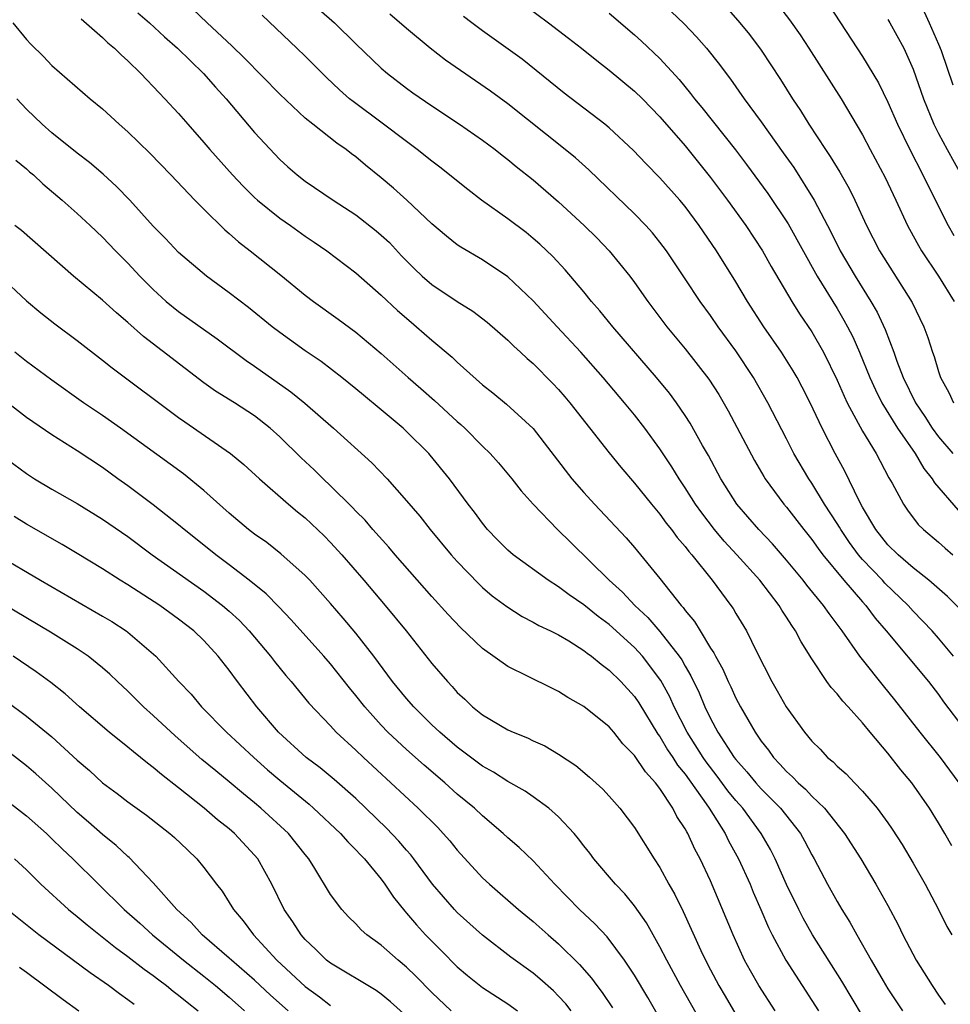
# Model space of a CAD drawing. Units: inches. Extents: x 2634000 to 2635334, y 1440000 to 1443000.
# Drawn here: x 2634590 to 2634664, y 1441264 to 1441341 of the extents above; entities that cross this region are included whole.
import ezdxf

# ---------------------------------------------------------------- set-up
doc = ezdxf.new("R2010")
doc.units = ezdxf.units.IN
doc.header["$MEASUREMENT"] = 0
doc.layers.add('LD26341440_2ft', color=17, linetype='Continuous')

msp = doc.modelspace()

# ---------------------------------------------------------------- linework, layer by layer
at = {"layer": 'LD26341440_2ft'}
for points, elevation in [([(2634664.035, 1441276.035), (2634663.5, 1441277), (2634663, 1441277.848), (2634662.287, 1441279), (2634660.878, 1441281), (2634660.017, 1441282.017), (2634659, 1441283.332), (2634657.605, 1441285), (2634657, 1441285.748), (2634655.867, 1441287), (2634655.439, 1441287.439), (2634655, 1441288.021), (2634654.525, 1441288.525), (2634654.19, 1441289), (2634653, 1441290.788), (2634652.14, 1441292.14), (2634651.711, 1441293), (2634651.41, 1441293.41), (2634651, 1441294.078), (2634650.626, 1441294.626), (2634650.416, 1441295), (2634648.902, 1441297), (2634647.079, 1441299), (2634646.074, 1441300.074), (2634645.303, 1441301), (2634644.301, 1441302.301), (2634643.807, 1441303), (2634643, 1441304.286), (2634642.511, 1441305), (2634641.942, 1441305.942), (2634641, 1441307.369), (2634639.805, 1441309), (2634639, 1441310.043), (2634638.215, 1441311), (2634636.529, 1441313), (2634634.759, 1441315), (2634632.88, 1441317), (2634631, 1441319.046), (2634629, 1441320.95), (2634627, 1441322.277), (2634625.276, 1441323.277), (2634625, 1441323.471), (2634624.145, 1441324.145), (2634623, 1441325.126), (2634621.016, 1441327), (2634619.956, 1441327.956), (2634619, 1441328.771), (2634617.763, 1441329.763), (2634617, 1441330.407), (2634616.654, 1441330.654), (2634616.218, 1441331), (2634615.491, 1441331.491), (2634613.586, 1441333), (2634613, 1441333.482), (2634611, 1441335.368), (2634608.211, 1441338.211), (2634607.192, 1441339.192), (2634605.247, 1441341), (2634604.106, 1441342.106)], 10726), ([(2634614.082, 1441342.082), (2634615.297, 1441341), (2634617, 1441339.33), (2634619, 1441337.422), (2634619.496, 1441337), (2634621, 1441335.832), (2634621.481, 1441335.481), (2634623, 1441334.431), (2634625.182, 1441333), (2634627, 1441331.732), (2634627.983, 1441331), (2634628.548, 1441330.548), (2634629, 1441330.211), (2634629.657, 1441329.657), (2634631, 1441328.597), (2634633, 1441326.873), (2634635.024, 1441325), (2634636.012, 1441324.012), (2634637, 1441322.985), (2634638.625, 1441321), (2634639, 1441320.501), (2634640.051, 1441319), (2634641.559, 1441317), (2634643, 1441315.266), (2634644.874, 1441312.874), (2634645.646, 1441311.646), (2634646.376, 1441310.376), (2634648.455, 1441306.454), (2634649.195, 1441305.195), (2634649.318, 1441305), (2634650.787, 1441303), (2634651, 1441302.753), (2634652.35, 1441301), (2634653, 1441300.206), (2634653.497, 1441299.497), (2634653.876, 1441299), (2634655.529, 1441297), (2634657, 1441295.283), (2634657.263, 1441295), (2634658.002, 1441294.002), (2634658.863, 1441293), (2634662.194, 1441289), (2634663, 1441287.965), (2634663.399, 1441287.399), (2634665, 1441285.296)], 10730), ([(2634630.352, 1441342.352), (2634632.209, 1441341), (2634633.791, 1441339.791), (2634634.802, 1441339), (2634636.015, 1441338.015), (2634637, 1441337.263), (2634639, 1441335.604), (2634639.613, 1441335), (2634641, 1441333.582), (2634643, 1441331.277), (2634645, 1441328.787), (2634646.33, 1441327), (2634647.773, 1441325), (2634649.089, 1441323), (2634649.772, 1441321.772), (2634651.413, 1441319), (2634652.028, 1441318.028), (2634653, 1441316.6), (2634653.919, 1441315), (2634655, 1441312.793), (2634655.536, 1441311.536), (2634655.793, 1441311), (2634657, 1441308.762), (2634658.066, 1441307), (2634658.384, 1441306.384), (2634659.087, 1441305.087), (2634659.345, 1441304.655), (2634660.223, 1441303), (2634660.535, 1441302.535), (2634661.399, 1441301.399), (2634661.814, 1441301), (2634663, 1441299.997), (2634663.521, 1441299.521), (2634664.128, 1441299)], 10736), ([(2634641.887, 1441341.887), (2634642.909, 1441340.909), (2634643.894, 1441339.893), (2634644.678, 1441339), (2634645.71, 1441337.709), (2634646.219, 1441337), (2634646.561, 1441336.561), (2634647.646, 1441335), (2634649, 1441333.17), (2634650.739, 1441330.74), (2634651.564, 1441329.563), (2634653.183, 1441327), (2634654.5, 1441324.5), (2634655.243, 1441323), (2634656.416, 1441321), (2634657.66, 1441319), (2634658.148, 1441318.148), (2634658.786, 1441316.786), (2634659.473, 1441315), (2634659.717, 1441314.283), (2634660.205, 1441313), (2634661.181, 1441311), (2634661.92, 1441309.92), (2634662.498, 1441309), (2634663, 1441308.312), (2634664.116, 1441307)], 10740), ([(2634646.229, 1441342.229), (2634647.32, 1441341), (2634648.069, 1441340.069), (2634649, 1441338.837), (2634650.521, 1441336.52), (2634651.467, 1441335), (2634652.088, 1441334.088), (2634652.751, 1441333), (2634654.067, 1441331), (2634654.447, 1441330.447), (2634655.197, 1441329.198), (2634655.93, 1441327.93), (2634656.384, 1441327), (2634657.303, 1441325), (2634658.339, 1441323), (2634660.915, 1441318.915), (2634661.84, 1441317), (2634662.153, 1441316.153), (2634662.521, 1441315), (2634662.654, 1441314.654), (2634663, 1441313.475), (2634663.164, 1441313), (2634663.811, 1441311.811), (2634664.172, 1441311)], 10742), ([(2634650.368, 1441342.368), (2634651.239, 1441341.239), (2634652.062, 1441340.062), (2634652.759, 1441339), (2634655.307, 1441335), (2634657, 1441332.16), (2634657.605, 1441331), (2634658.792, 1441328.792), (2634659.638, 1441327), (2634660.552, 1441325), (2634660.705, 1441324.705), (2634661.415, 1441323.415), (2634661.664, 1441323), (2634663.006, 1441321), (2634664.236, 1441319)], 10744), ([(2634654.363, 1441342.363), (2634657, 1441338.34), (2634658.26, 1441336.26), (2634659, 1441334.738), (2634659.747, 1441333), (2634660.719, 1441331), (2634661.764, 1441329), (2634662.826, 1441326.826), (2634663.759, 1441325), (2634664.213, 1441324.213)], 10746), ([(2634661.853, 1441341.852), (2634662.254, 1441341), (2634663, 1441339.311), (2634663.198, 1441338.802), (2634664.114, 1441336.114)], 10750), ([(2634595.3, 1441341.3), (2634597, 1441339.84), (2634597.416, 1441339.416), (2634597.939, 1441339), (2634598.475, 1441338.475), (2634599, 1441338.009), (2634600.016, 1441337), (2634600.49, 1441336.49), (2634601, 1441335.978), (2634601.461, 1441335.461), (2634601.921, 1441335), (2634603, 1441333.838), (2634603.717, 1441333), (2634605, 1441331.547), (2634605.458, 1441331), (2634607.256, 1441329), (2634608.099, 1441328.099), (2634609, 1441327.215), (2634609.234, 1441327), (2634611, 1441325.573), (2634611.824, 1441325), (2634613, 1441324.149), (2634613.694, 1441323.694), (2634614.701, 1441323), (2634617, 1441321.265), (2634619, 1441319.494), (2634620.278, 1441318.278), (2634621.354, 1441317.354), (2634621.789, 1441317), (2634623, 1441315.938), (2634624.598, 1441314.598), (2634625, 1441314.202), (2634627, 1441312.426), (2634627.8, 1441311.8), (2634628.9, 1441310.9), (2634631, 1441308.977), (2634634.055, 1441305), (2634635, 1441303.906), (2634635.825, 1441303), (2634638.331, 1441300.33), (2634639, 1441299.566), (2634641, 1441297.141), (2634642.683, 1441295), (2634642.841, 1441294.841), (2634643, 1441294.611), (2634643.738, 1441293.738), (2634644.169, 1441293), (2634645, 1441291.64), (2634645.259, 1441291.259), (2634645.376, 1441291), (2634645.966, 1441289.966), (2634646.386, 1441289), (2634646.59, 1441288.59), (2634647, 1441287.685), (2634647.368, 1441287), (2634648.517, 1441285), (2634649, 1441284.291), (2634649.569, 1441283.569), (2634649.956, 1441283), (2634650.481, 1441282.481), (2634651, 1441281.899), (2634651.481, 1441281.481), (2634651.917, 1441281), (2634652.494, 1441280.494), (2634653, 1441279.95), (2634653.989, 1441279), (2634655.584, 1441277), (2634656.858, 1441275), (2634658.052, 1441273), (2634659, 1441271.32), (2634659.802, 1441269.802), (2634660.18, 1441269), (2634661.224, 1441267), (2634662.492, 1441265), (2634663, 1441264.232), (2634663.512, 1441263.512)], 10722), ([(2634599.792, 1441341.792), (2634600.707, 1441341), (2634601.891, 1441339.891), (2634602.905, 1441339), (2634604.964, 1441337), (2634605.909, 1441335.909), (2634606.742, 1441335), (2634609, 1441332.343), (2634611, 1441330.219), (2634611.631, 1441329.631), (2634612.349, 1441329), (2634613, 1441328.493), (2634615.196, 1441327), (2634617, 1441325.84), (2634618.588, 1441324.587), (2634619, 1441324.241), (2634619.642, 1441323.642), (2634620.608, 1441322.607), (2634621.602, 1441321.602), (2634622.232, 1441321), (2634623, 1441320.329), (2634625, 1441318.988), (2634626.225, 1441318.225), (2634627.363, 1441317.363), (2634629, 1441315.948), (2634629.471, 1441315.471), (2634629.996, 1441315), (2634630.508, 1441314.508), (2634631, 1441314.096), (2634632.537, 1441312.537), (2634633, 1441312.046), (2634633.484, 1441311.484), (2634633.89, 1441311), (2634637, 1441307.046), (2634637.912, 1441305.912), (2634639, 1441304.664), (2634640.329, 1441303), (2634641, 1441302.213), (2634641.505, 1441301.506), (2634641.915, 1441301), (2634642.37, 1441300.37), (2634643, 1441299.647), (2634643.272, 1441299.272), (2634643.515, 1441299), (2634645.116, 1441297), (2634646.612, 1441295), (2634646.773, 1441294.773), (2634647, 1441294.371), (2634647.83, 1441293), (2634648.634, 1441291.366), (2634649.835, 1441289), (2634650.27, 1441288.27), (2634650.977, 1441287), (2634652.427, 1441285), (2634653, 1441284.293), (2634653.649, 1441283.649), (2634654.236, 1441283), (2634654.667, 1441282.667), (2634655, 1441282.306), (2634655.697, 1441281.697), (2634656.355, 1441281), (2634657, 1441280.351), (2634658.162, 1441279), (2634659, 1441277.848), (2634659.348, 1441277.348), (2634660.127, 1441276.127), (2634661, 1441274.645), (2634661.944, 1441273), (2634662.992, 1441271), (2634663.664, 1441269.664), (2634664.038, 1441269)], 10724), ([(2634664.632, 1441281), (2634663.161, 1441283), (2634661.559, 1441285), (2634659.555, 1441287.555), (2634658.648, 1441288.648), (2634657, 1441290.73), (2634656.791, 1441291), (2634655.384, 1441293), (2634654.355, 1441294.355), (2634653.918, 1441295), (2634652.61, 1441296.61), (2634652.318, 1441297), (2634651, 1441298.588), (2634649.877, 1441299.877), (2634648.799, 1441301), (2634647.076, 1441303), (2634645.805, 1441305), (2634644.829, 1441306.828), (2634644.361, 1441307.639), (2634643.389, 1441309.389), (2634643, 1441309.987), (2634642.306, 1441311), (2634641.752, 1441311.752), (2634640.736, 1441313), (2634637.285, 1441317), (2634636.264, 1441318.263), (2634635.611, 1441319), (2634635, 1441319.749), (2634633.508, 1441321.508), (2634632.543, 1441322.543), (2634631.521, 1441323.521), (2634631, 1441323.975), (2634630.432, 1441324.432), (2634629, 1441325.533), (2634626.916, 1441327), (2634625.829, 1441327.829), (2634623.613, 1441329.613), (2634623, 1441330.07), (2634621.846, 1441331), (2634621, 1441331.616), (2634619.074, 1441333.074), (2634616.775, 1441334.775), (2634616.501, 1441335), (2634615.698, 1441335.698), (2634614.673, 1441336.673), (2634613, 1441338.364), (2634612.347, 1441339), (2634609.6, 1441341.6)], 10728), ([(2634664.192, 1441291), (2634663, 1441292.432), (2634662.493, 1441293), (2634661, 1441294.545), (2634660.595, 1441295), (2634658.767, 1441296.767), (2634658.563, 1441297), (2634657, 1441298.62), (2634656.677, 1441299), (2634655.972, 1441299.972), (2634655.272, 1441301), (2634655.18, 1441301.18), (2634655, 1441301.467), (2634654.007, 1441303), (2634653, 1441304.643), (2634652.753, 1441305), (2634651.584, 1441307), (2634651, 1441308.158), (2634649.517, 1441311), (2634648.377, 1441313), (2634647, 1441315.099), (2634645.607, 1441317), (2634645, 1441317.893), (2634644.191, 1441319), (2634643, 1441320.798), (2634641.51, 1441323), (2634641, 1441323.684), (2634640.415, 1441324.415), (2634639.895, 1441325), (2634639, 1441325.922), (2634635.392, 1441329.391), (2634634.333, 1441330.333), (2634633.532, 1441331), (2634629, 1441334.592), (2634627.615, 1441335.615), (2634624.061, 1441338.061), (2634622.863, 1441339), (2634621, 1441340.543), (2634619.682, 1441341.682)], 10732), ([(2634664.713, 1441294.713), (2634663.701, 1441295.701), (2634662.222, 1441297), (2634661, 1441297.978), (2634659.8, 1441299), (2634659, 1441299.786), (2634658.038, 1441301), (2634657, 1441302.774), (2634656.731, 1441303.269), (2634655.594, 1441305.594), (2634654.824, 1441307), (2634653.806, 1441309), (2634652.87, 1441311), (2634652.238, 1441312.238), (2634651.831, 1441313), (2634651.529, 1441313.529), (2634650.6, 1441315), (2634649.204, 1441317), (2634647.907, 1441319), (2634647, 1441320.537), (2634645.464, 1441323), (2634644.108, 1441325), (2634643, 1441326.494), (2634642.576, 1441327), (2634641, 1441328.757), (2634639.879, 1441329.879), (2634638.913, 1441330.913), (2634637, 1441332.705), (2634636.641, 1441333), (2634633.44, 1441335.44), (2634632.347, 1441336.347), (2634630.121, 1441338.121), (2634627, 1441340.365), (2634626.149, 1441341), (2634625.506, 1441341.507)], 10734), ([(2634637, 1441341.766), (2634639, 1441340.054), (2634639.552, 1441339.552), (2634641, 1441338.168), (2634642.518, 1441336.518), (2634643.428, 1441335.428), (2634643.743, 1441335), (2634644.316, 1441334.316), (2634646.958, 1441330.958), (2634647.825, 1441329.825), (2634649.514, 1441327.513), (2634651.119, 1441325.118), (2634653.42, 1441321), (2634655, 1441318.439), (2634655.534, 1441317.534), (2634655.819, 1441317), (2634656.22, 1441316.22), (2634656.761, 1441315), (2634657.569, 1441313), (2634658.011, 1441312.011), (2634658.516, 1441311), (2634659.766, 1441309), (2634661.145, 1441307), (2634661.825, 1441305.825), (2634662.505, 1441305), (2634662.683, 1441304.683), (2634664.538, 1441302.537)], 10738), ([(2634659, 1441341.257), (2634659.157, 1441341), (2634660.266, 1441339), (2634661, 1441337.332), (2634661.8, 1441335), (2634662.631, 1441333), (2634663, 1441332.269), (2634663.685, 1441331), (2634664.796, 1441329)], 10748), ([(2634589.912, 1441341), (2634591, 1441339.671), (2634591.325, 1441339.325), (2634592.328, 1441338.328), (2634593, 1441337.626), (2634596.013, 1441335), (2634597, 1441334.199), (2634598.302, 1441333), (2634599, 1441332.385), (2634600.716, 1441330.716), (2634602.385, 1441329), (2634604.29, 1441327), (2634605, 1441326.275), (2634606.654, 1441324.654), (2634607, 1441324.367), (2634607.716, 1441323.716), (2634608.651, 1441323), (2634611.072, 1441321.072), (2634613, 1441319.498), (2634613.65, 1441319), (2634615.606, 1441317.605), (2634617, 1441316.574), (2634619, 1441314.89), (2634621.12, 1441313), (2634622.132, 1441312.132), (2634623.191, 1441311.191), (2634625, 1441309.531), (2634625.289, 1441309.289), (2634625.601, 1441309), (2634627, 1441307.587), (2634627.604, 1441307), (2634628.254, 1441306.254), (2634629.299, 1441305), (2634630.044, 1441304.044), (2634631, 1441302.997), (2634632.924, 1441301), (2634633.962, 1441299.962), (2634636.991, 1441297), (2634638.055, 1441296.055), (2634639.011, 1441295), (2634640.044, 1441294.044), (2634641, 1441292.935), (2634642.528, 1441291), (2634642.72, 1441290.72), (2634643, 1441290.205), (2634643.454, 1441289.454), (2634644.094, 1441288.094), (2634644.547, 1441287), (2634645, 1441286.068), (2634645.575, 1441285), (2634646.869, 1441283), (2634647, 1441282.829), (2634647.872, 1441281.871), (2634648.581, 1441281), (2634649, 1441280.529), (2634650.524, 1441279), (2634652.088, 1441277), (2634652.417, 1441276.417), (2634653, 1441275.305), (2634653.18, 1441275), (2634654.234, 1441273), (2634655, 1441271.626), (2634655.373, 1441271), (2634656.005, 1441270.005), (2634656.553, 1441269), (2634657.68, 1441267), (2634658.619, 1441265.381), (2634659, 1441264.749), (2634660.14, 1441263)], 10720), ([(2634657, 1441262.607), (2634655.351, 1441265.351), (2634653.057, 1441269), (2634652.312, 1441270.312), (2634651.959, 1441271), (2634651, 1441272.962), (2634650.097, 1441275), (2634649.726, 1441275.726), (2634648.994, 1441277), (2634647.537, 1441279), (2634647, 1441279.603), (2634646.372, 1441280.372), (2634645.526, 1441281.526), (2634644.651, 1441282.651), (2634644.414, 1441283), (2634643.153, 1441285), (2634642.134, 1441287), (2634641.783, 1441287.783), (2634641.084, 1441289.084), (2634639.623, 1441291), (2634639, 1441291.67), (2634637, 1441293.505), (2634636.134, 1441294.135), (2634635, 1441295.057), (2634633.837, 1441295.837), (2634633, 1441296.479), (2634632.177, 1441297), (2634629.427, 1441299), (2634629, 1441299.368), (2634628.184, 1441300.184), (2634627.4, 1441301), (2634627, 1441301.49), (2634626.364, 1441302.364), (2634625.871, 1441303), (2634624.393, 1441305), (2634622.867, 1441306.868), (2634622.752, 1441307), (2634621, 1441308.743), (2634620.724, 1441309), (2634619, 1441310.455), (2634617.596, 1441311.597), (2634617, 1441312.105), (2634615.881, 1441313), (2634614.253, 1441314.253), (2634613, 1441315.096), (2634611, 1441316.537), (2634610.398, 1441317), (2634608.522, 1441318.521), (2634607, 1441319.694), (2634605.199, 1441321), (2634603, 1441322.862), (2634601.961, 1441323.961), (2634601, 1441324.949), (2634599.138, 1441327), (2634598.088, 1441328.088), (2634597.041, 1441329.041), (2634595.974, 1441329.974), (2634595, 1441330.713), (2634593, 1441332.309), (2634592.224, 1441333), (2634591, 1441334.17), (2634590.233, 1441335)], 10718), ([(2634590.149, 1441330.148), (2634591, 1441329.468), (2634591.24, 1441329.24), (2634591.531, 1441329), (2634592.278, 1441328.278), (2634593.801, 1441327), (2634595, 1441325.955), (2634596.021, 1441325), (2634597, 1441324.073), (2634598.021, 1441323), (2634599, 1441322.013), (2634599.949, 1441321), (2634601, 1441319.937), (2634602.028, 1441319), (2634603, 1441318.2), (2634606.05, 1441316.05), (2634608.341, 1441314.341), (2634609, 1441313.903), (2634611.872, 1441311.872), (2634612.969, 1441310.969), (2634615.237, 1441309), (2634618.259, 1441306.259), (2634619.457, 1441305), (2634621, 1441303.262), (2634622.038, 1441302.038), (2634622.856, 1441301), (2634624.53, 1441299), (2634625, 1441298.473), (2634626.705, 1441296.705), (2634627, 1441296.428), (2634627.766, 1441295.766), (2634628.912, 1441294.912), (2634630.131, 1441294.131), (2634631, 1441293.693), (2634631.431, 1441293.431), (2634632.358, 1441293), (2634633, 1441292.673), (2634633.799, 1441292.201), (2634635, 1441291.457), (2634635.248, 1441291.247), (2634635.608, 1441291), (2634636.357, 1441290.357), (2634637, 1441289.901), (2634637.903, 1441289), (2634639, 1441287.805), (2634639.324, 1441287.324), (2634640.845, 1441284.845), (2634641, 1441284.649), (2634641.609, 1441283.609), (2634642.024, 1441283), (2634642.399, 1441282.399), (2634643, 1441281.673), (2634644.649, 1441279.351), (2634644.886, 1441279), (2634646.145, 1441277), (2634646.422, 1441276.422), (2634647.216, 1441275), (2634648.114, 1441273), (2634648.366, 1441272.366), (2634648.967, 1441271), (2634649.572, 1441269.572), (2634649.862, 1441269), (2634650.939, 1441267), (2634653, 1441263.825), (2634653.511, 1441263)], 10716), ([(2634650.109, 1441263), (2634648.808, 1441265), (2634648.149, 1441266.149), (2634647.685, 1441267), (2634646.776, 1441269), (2634645, 1441273.267), (2634644.186, 1441275), (2634643.762, 1441275.762), (2634643.202, 1441277), (2634643.12, 1441277.12), (2634643, 1441277.359), (2634642.341, 1441278.341), (2634642.014, 1441279), (2634641, 1441280.541), (2634640.652, 1441281), (2634639.855, 1441281.855), (2634639, 1441283.154), (2634638.084, 1441284.084), (2634637.361, 1441285), (2634637, 1441285.421), (2634635, 1441287.023), (2634633.737, 1441287.737), (2634633, 1441288.21), (2634632.462, 1441288.461), (2634630.608, 1441289.392), (2634629, 1441290.172), (2634627, 1441291.598), (2634625.256, 1441293.256), (2634624.279, 1441294.279), (2634623, 1441295.698), (2634620.106, 1441299), (2634619.602, 1441299.601), (2634618.341, 1441301), (2634617.724, 1441301.723), (2634617, 1441302.44), (2634616.733, 1441302.733), (2634615, 1441304.44), (2634614.402, 1441305), (2634613.701, 1441305.701), (2634612.667, 1441306.666), (2634611, 1441308.311), (2634610.239, 1441309), (2634609, 1441309.972), (2634607.402, 1441311), (2634605.924, 1441311.924), (2634605, 1441312.576), (2634600.225, 1441316.225), (2634599, 1441317.331), (2634598.093, 1441318.093), (2634597, 1441319.099), (2634594.71, 1441321), (2634590.59, 1441324.59), (2634590.059, 1441325)], 10714), ([(2634588.874, 1441321), (2634591, 1441319.041), (2634592.112, 1441318.112), (2634593.237, 1441317.237), (2634595, 1441315.926), (2634597, 1441314.367), (2634597.755, 1441313.755), (2634603, 1441309.843), (2634603.486, 1441309.486), (2634607.093, 1441307), (2634608.14, 1441306.14), (2634609.38, 1441305), (2634611.68, 1441303), (2634612.393, 1441302.393), (2634613, 1441301.91), (2634614.488, 1441300.488), (2634615, 1441299.967), (2634615.881, 1441299), (2634617.613, 1441297), (2634619.315, 1441295), (2634620.954, 1441293), (2634623, 1441290.432), (2634624.221, 1441289), (2634624.602, 1441288.602), (2634625, 1441288.14), (2634625.593, 1441287.593), (2634626.206, 1441287), (2634627, 1441286.356), (2634629, 1441285.179), (2634629.402, 1441285), (2634630.551, 1441284.551), (2634631, 1441284.321), (2634631.909, 1441283.91), (2634633, 1441283.268), (2634634.358, 1441282.357), (2634635.439, 1441281.439), (2634636.491, 1441280.491), (2634637, 1441279.949), (2634637.848, 1441279), (2634639, 1441277.469), (2634640.546, 1441275), (2634641, 1441274.319), (2634641.717, 1441273), (2634642.188, 1441272.188), (2634642.84, 1441270.84), (2634644.225, 1441267.775), (2634644.592, 1441267), (2634645, 1441266.226), (2634645.652, 1441265), (2634646.147, 1441264.147), (2634647, 1441262.713)], 10712), ([(2634645.649, 1441259.649), (2634642.623, 1441265), (2634641.54, 1441267), (2634641, 1441268.057), (2634639.938, 1441269.937), (2634639, 1441271.292), (2634638.234, 1441272.234), (2634637.505, 1441273), (2634635.793, 1441275), (2634635.457, 1441275.457), (2634635, 1441276.02), (2634634.58, 1441276.58), (2634634.226, 1441277), (2634633, 1441278.323), (2634632.232, 1441279), (2634631, 1441279.905), (2634630.352, 1441280.352), (2634629, 1441281.112), (2634627.854, 1441281.854), (2634627, 1441282.321), (2634625, 1441283.811), (2634623.615, 1441285), (2634623, 1441285.587), (2634621.575, 1441287), (2634621, 1441287.657), (2634619.889, 1441289), (2634618.401, 1441291), (2634617, 1441292.809), (2634616.002, 1441294.002), (2634615, 1441295.15), (2634613.348, 1441297), (2634613, 1441297.371), (2634611.083, 1441299.082), (2634609.96, 1441299.96), (2634609, 1441300.627), (2634608.519, 1441301), (2634607, 1441302.298), (2634605, 1441304.088), (2634603.382, 1441305.382), (2634598.411, 1441309), (2634597, 1441309.988), (2634595.496, 1441311), (2634593, 1441312.775), (2634591, 1441314.273), (2634590.071, 1441315)], 10710), ([(2634641, 1441262.393), (2634640.046, 1441264.046), (2634639, 1441265.813), (2634638.21, 1441267), (2634636.838, 1441268.838), (2634635.873, 1441269.873), (2634634.657, 1441271), (2634632.7, 1441273), (2634631, 1441274.844), (2634629.899, 1441275.899), (2634629, 1441276.656), (2634628.638, 1441277), (2634627, 1441278.381), (2634626.359, 1441279), (2634625, 1441280.115), (2634624.009, 1441281), (2634622.381, 1441282.381), (2634621, 1441283.621), (2634619.532, 1441285), (2634619, 1441285.555), (2634617.696, 1441287), (2634617, 1441287.892), (2634616.494, 1441288.494), (2634615, 1441290.382), (2634614.459, 1441291), (2634611.879, 1441293.879), (2634610.903, 1441294.903), (2634609.913, 1441295.912), (2634608.568, 1441297), (2634607, 1441298.208), (2634605.945, 1441299), (2634605, 1441299.771), (2634603.444, 1441301), (2634603, 1441301.375), (2634601, 1441302.943), (2634599, 1441304.435), (2634598.201, 1441305), (2634597, 1441305.883), (2634595, 1441307.207), (2634593, 1441308.462), (2634591, 1441309.847), (2634589, 1441311.384)], 10708), ([(2634589, 1441306.891), (2634591, 1441305.41), (2634591.635, 1441305), (2634593, 1441304.191), (2634595, 1441303.053), (2634597, 1441301.826), (2634599, 1441300.434), (2634600.925, 1441299), (2634605, 1441296.135), (2634606.471, 1441295), (2634607, 1441294.54), (2634607.802, 1441293.802), (2634608.568, 1441293), (2634610.257, 1441291), (2634610.573, 1441290.574), (2634611.464, 1441289.464), (2634611.877, 1441289), (2634613.286, 1441287.286), (2634615, 1441285.489), (2634615.444, 1441285), (2634617, 1441283.569), (2634617.587, 1441283), (2634621.923, 1441279), (2634623.46, 1441277.46), (2634623.9, 1441277), (2634624.412, 1441276.412), (2634625, 1441275.682), (2634627, 1441273.507), (2634627.542, 1441273), (2634629.834, 1441271), (2634631, 1441270.042), (2634632.171, 1441269), (2634633, 1441268.289), (2634634.661, 1441266.661), (2634635.591, 1441265.591), (2634636.012, 1441265), (2634636.446, 1441264.446), (2634637.247, 1441263.247)], 10706), ([(2634633.992, 1441263), (2634633.56, 1441263.56), (2634633, 1441264.169), (2634632.586, 1441264.586), (2634631.531, 1441265.531), (2634631, 1441265.973), (2634629.239, 1441267.239), (2634627, 1441268.964), (2634625, 1441270.77), (2634624.778, 1441271), (2634623.033, 1441273), (2634621.581, 1441275), (2634621.327, 1441275.327), (2634621, 1441275.687), (2634620.397, 1441276.397), (2634619.424, 1441277.424), (2634617, 1441279.751), (2634615.271, 1441281.27), (2634614.174, 1441282.175), (2634613.069, 1441283), (2634610.889, 1441285), (2634609.169, 1441287), (2634607.643, 1441289), (2634607, 1441289.883), (2634606.135, 1441291), (2634605, 1441292.225), (2634604.194, 1441293), (2634603, 1441293.923), (2634601.521, 1441295), (2634599, 1441296.624), (2634598.376, 1441297), (2634597, 1441297.884), (2634595, 1441299.111), (2634593.819, 1441299.819), (2634591, 1441301.425), (2634590.027, 1441302.027)], 10704), ([(2634588.68, 1441299), (2634592.092, 1441297), (2634597, 1441294.169), (2634597.73, 1441293.73), (2634598.856, 1441293), (2634599, 1441292.892), (2634601.204, 1441291), (2634603.031, 1441289), (2634603.989, 1441287.99), (2634604.811, 1441287), (2634606.786, 1441285), (2634608.932, 1441283), (2634610.03, 1441282.03), (2634611, 1441281.201), (2634613.306, 1441279.306), (2634613.659, 1441279), (2634615.794, 1441277), (2634616.349, 1441276.349), (2634617, 1441275.711), (2634617.338, 1441275.338), (2634617.671, 1441275), (2634619, 1441273.382), (2634619.287, 1441273), (2634619.968, 1441271.968), (2634620.859, 1441270.859), (2634621, 1441270.716), (2634621.777, 1441269.777), (2634622.497, 1441269), (2634623.75, 1441267.749), (2634625, 1441266.473), (2634625.798, 1441265.798), (2634627, 1441264.832), (2634629, 1441263.541), (2634629.75, 1441263)], 10702), ([(2634624.513, 1441263), (2634623, 1441264.438), (2634621.739, 1441265.739), (2634621, 1441266.452), (2634620.325, 1441267), (2634619, 1441268.179), (2634617.864, 1441269), (2634617.407, 1441269.407), (2634617, 1441269.864), (2634616.423, 1441270.423), (2634615.879, 1441271), (2634615, 1441272.178), (2634613.765, 1441274.235), (2634613.285, 1441275), (2634613, 1441275.338), (2634611.682, 1441277), (2634609.501, 1441279), (2634609, 1441279.421), (2634608.123, 1441280.123), (2634607, 1441281.072), (2634605.933, 1441281.934), (2634604.847, 1441282.847), (2634602.717, 1441284.717), (2634601, 1441286.322), (2634600.233, 1441287), (2634599, 1441288.225), (2634598.17, 1441289), (2634597.577, 1441289.578), (2634597, 1441290.081), (2634595.869, 1441291), (2634595, 1441291.586), (2634592.899, 1441292.899), (2634589.135, 1441295.135)], 10700), ([(2634621, 1441262.589), (2634619.72, 1441263.72), (2634619, 1441264.31), (2634618.597, 1441264.597), (2634615, 1441266.752), (2634614.68, 1441267), (2634613.839, 1441267.839), (2634613, 1441268.619), (2634612.666, 1441269), (2634612.017, 1441270.017), (2634611.347, 1441271), (2634610.357, 1441273), (2634609.249, 1441275), (2634609, 1441275.297), (2634607.419, 1441277), (2634607, 1441277.361), (2634606.083, 1441278.083), (2634605.03, 1441279), (2634603, 1441280.605), (2634601.647, 1441281.647), (2634601, 1441282.22), (2634600.547, 1441282.547), (2634600.004, 1441283), (2634599.437, 1441283.437), (2634599, 1441283.819), (2634597.517, 1441285), (2634595.17, 1441287), (2634594.032, 1441288.032), (2634592.908, 1441288.909), (2634591.759, 1441289.759), (2634589.943, 1441291)], 10698), ([(2634589.427, 1441287.427), (2634591, 1441286.268), (2634593, 1441284.618), (2634595, 1441282.788), (2634595.969, 1441281.969), (2634597, 1441281.011), (2634598.155, 1441280.155), (2634599, 1441279.498), (2634600.453, 1441278.454), (2634601.568, 1441277.568), (2634602.317, 1441277), (2634602.682, 1441276.682), (2634603.697, 1441275.698), (2634604.443, 1441275), (2634605, 1441274.314), (2634605.986, 1441273), (2634606.434, 1441272.434), (2634607, 1441271.547), (2634607.329, 1441271), (2634608.106, 1441270.106), (2634608.926, 1441269), (2634610.753, 1441267), (2634613, 1441264.911), (2634614.115, 1441264.115), (2634615, 1441263.423)], 10696), ([(2634611.653, 1441263), (2634610.245, 1441264.245), (2634609, 1441265.41), (2634607.176, 1441267), (2634607, 1441267.169), (2634604.873, 1441269), (2634603.986, 1441269.986), (2634602.867, 1441271), (2634601, 1441273.104), (2634599.102, 1441275.101), (2634599, 1441275.182), (2634598.065, 1441276.065), (2634597, 1441276.916), (2634595.899, 1441277.899), (2634595, 1441278.664), (2634593, 1441280.567), (2634591.72, 1441281.721), (2634591, 1441282.345), (2634589, 1441283.882)], 10694), ([(2634589, 1441279.942), (2634591, 1441278.386), (2634592.56, 1441277), (2634593, 1441276.589), (2634593.795, 1441275.795), (2634594.656, 1441275), (2634598.696, 1441271), (2634599.928, 1441269.928), (2634600.94, 1441269), (2634603.378, 1441267), (2634605, 1441265.734), (2634605.907, 1441265), (2634607, 1441264.07), (2634608.19, 1441263)], 10692), ([(2634590.05, 1441275), (2634591, 1441274.13), (2634592.135, 1441273), (2634594.295, 1441271), (2634595, 1441270.436), (2634595.777, 1441269.776), (2634598.008, 1441268.008), (2634599, 1441267.299), (2634600.28, 1441266.281), (2634601, 1441265.785), (2634601.434, 1441265.434), (2634602.032, 1441265), (2634602.562, 1441264.562), (2634603, 1441264.247), (2634603.68, 1441263.68), (2634604.553, 1441263)], 10690), ([(2634599.491, 1441263.491), (2634599, 1441263.878), (2634598.341, 1441264.341), (2634597.461, 1441265), (2634596.012, 1441266.012), (2634591.971, 1441269), (2634589.46, 1441271)], 10688), ([(2634590.443, 1441266.443), (2634591, 1441266.056), (2634593.882, 1441263.882), (2634595.119, 1441263)], 10686)]:
    msp.add_lwpolyline(points, dxfattribs=dict(at, elevation=elevation))

doc.saveas('drawing.dxf')
